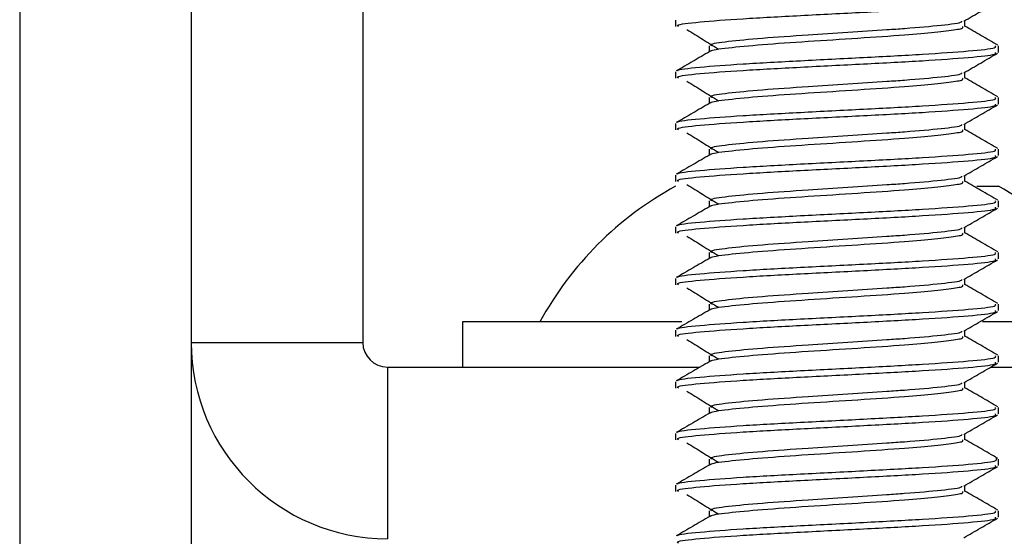
# Model space of a CAD drawing. Units: inches. Extents: x 2 to 573, y 2 to 359.
# Drawn here: x 38 to 39, y 252 to 253 of the extents above; entities that cross this region are included whole.
import ezdxf

# ---------------------------------------------------------------- set-up
doc = ezdxf.new("R2010")
doc.units = ezdxf.units.IN
doc.header["$MEASUREMENT"] = 0

msp = doc.modelspace()

# ---------------------------------------------------------------- linework, layer by layer
at = {"color": 7, "linetype": 'Continuous', "lineweight": 25}
for p, q in [((38.19957, 253.28334), (38.19957, 250.70366)), ((38.30417, 253.28334), (38.30417, 252.40294)), ((38.30417, 253.28334), (38.30417, 252.21435)), ((38.40877, 253.28334), (38.40877, 252.40294)), ((38.59945, 252.59955), (38.59945, 252.59561)), ((38.77584, 252.59561), (38.77584, 252.59926)), ((38.61991, 252.5838), (38.61991, 252.58013)), ((38.7963, 252.57986), (38.7963, 252.5838)), ((38.59945, 252.56805), (38.59945, 252.56411)), ((38.77584, 252.56411), (38.77584, 252.56776)), ((38.61991, 252.5523), (38.61991, 252.54863)), ((38.7963, 252.54836), (38.7963, 252.5523)), ((38.59945, 252.53655), (38.59945, 252.53262)), ((38.77584, 252.53262), (38.77584, 252.53626)), ((38.61991, 252.52081), (38.61991, 252.51714)), ((38.7963, 252.51687), (38.7963, 252.52081)), ((38.59945, 252.50506), (38.59945, 252.50112)), ((38.77584, 252.50112), (38.77584, 252.50477)), ((38.59945, 252.49818), (38.5995, 252.49818)), ((38.78307, 252.49818), (38.7963, 252.49818)), ((38.61991, 252.48931), (38.61991, 252.48564)), ((38.7963, 252.48537), (38.7963, 252.48931)), ((38.59945, 252.47356), (38.59945, 252.46962)), ((38.77584, 252.46962), (38.77584, 252.47327)), ((38.61991, 252.45781), (38.61991, 252.45415)), ((38.7963, 252.45388), (38.7963, 252.45781)), ((38.59945, 252.44207), (38.59945, 252.43813)), ((38.77584, 252.43813), (38.77584, 252.44177)), ((38.61991, 252.42632), (38.61991, 252.42265)), ((38.7963, 252.42238), (38.7963, 252.42632)), ((38.46953, 252.4155), (38.46953, 252.38794)), ((38.60319, 252.4155), (38.46953, 252.4155)), ((38.92622, 252.4155), (38.78654, 252.4155)), ((38.59945, 252.41057), (38.59945, 252.40663)), ((38.77584, 252.40663), (38.77584, 252.41028)), ((38.30417, 252.40294), (38.40877, 252.40294)), ((38.61991, 252.39482), (38.61991, 252.39115)), ((38.7963, 252.39088), (38.7963, 252.39482)), ((38.42377, 252.38794), (38.42377, 252.28334)), ((38.42377, 252.38794), (38.61438, 252.38794)), ((38.79163, 252.38794), (39.09158, 252.38794)), ((38.59945, 252.37907), (38.59945, 252.37514)), ((38.77584, 252.37514), (38.77584, 252.37878)), ((38.61991, 252.36333), (38.61991, 252.35966)), ((38.7963, 252.35939), (38.7963, 252.36333)), ((38.59945, 252.34758), (38.59945, 252.34364)), ((38.77584, 252.34364), (38.77584, 252.34729)), ((38.61991, 252.33183), (38.61991, 252.32816)), ((38.7963, 252.32789), (38.7963, 252.33183)), ((38.59945, 252.31608), (38.59945, 252.31214)), ((38.77584, 252.31214), (38.77584, 252.31579)), ((38.61991, 252.30033), (38.61991, 252.29666)), ((38.7963, 252.2964), (38.7963, 252.30033))]:
    msp.add_line(p, q, dxfattribs=at)
for centre, radius, start, end in [((38.69787, 252.31708), 0.20612, 118.52312, 151.47688), ((38.69787, 252.31708), 0.20612, 28.52312, 61.47688), ((38.42377, 252.40294), 0.1196, 180, 270), ((38.42377, 252.40294), 0.015, 180, 270)]:
    msp.add_arc(centre, radius, start, end, dxfattribs=at)
for points, knots in [([(38.60129, 252.59561), (38.60085, 252.59588), (38.59936, 252.59681), (38.61275, 252.5984), (38.63899, 252.60037), (38.67511, 252.60234), (38.7144, 252.60431), (38.75142, 252.60628), (38.7796, 252.60824), (38.7953, 252.60994), (38.79468, 252.61098), (38.79446, 252.61136)], [0, 0, 0, 0, 0.052394, 0.177394, 0.302394, 0.427394, 0.552394, 0.677394, 0.802394, 0.927394, 1, 1, 1, 1]), ([(38.77522, 252.59889), (38.77864, 252.60088), (38.78549, 252.60486), (38.79235, 252.60883), (38.79578, 252.61082)], [0, 0, 0, 0, 0.499769, 1, 1, 1, 1]), ([(38.62137, 252.5838), (38.62102, 252.58407), (38.61983, 252.585), (38.63044, 252.58659), (38.65123, 252.58856), (38.67791, 252.59041), (38.7046, 252.59207), (38.72469, 252.59345), (38.74472, 252.59483), (38.76237, 252.59644), (38.77414, 252.59792), (38.77409, 252.59874), (38.77408, 252.59891)], [0, 0, 0, 0, 0.054539, 0.184658, 0.314777, 0.444895, 0.548426, 0.65327, 0.705898, 0.836017, 0.966135, 1, 1, 1, 1]), ([(38.6211, 252.5804), (38.62102, 252.58049), (38.6204, 252.58125), (38.6307, 252.58265), (38.65116, 252.58462), (38.67985, 252.58659), (38.71099, 252.58856), (38.73821, 252.59041), (38.75853, 252.59207), (38.769, 252.59345), (38.77506, 252.59457), (38.77463, 252.59522), (38.77438, 252.59561)], [0, 0, 0, 0, 0.018894, 0.148212, 0.277531, 0.40685, 0.536169, 0.665487, 0.768382, 0.872581, 0.924885, 1, 1, 1, 1]), ([(38.7959, 252.58424), (38.79247, 252.58623), (38.78578, 252.59011), (38.7791, 252.59399), (38.77584, 252.59588)], [0, 0, 0, 0, 0.513386, 1, 1, 1, 1]), ([(38.60629, 252.59375), (38.60952, 252.59177), (38.61598, 252.58782), (38.6224, 252.58386), (38.62561, 252.58189)], [0, 0, 0, 0, 0.500038, 1, 1, 1, 1]), ([(38.60102, 252.5685), (38.60087, 252.56862), (38.59996, 252.5694), (38.61301, 252.57084), (38.63892, 252.57281), (38.67513, 252.57478), (38.7144, 252.57675), (38.75142, 252.57872), (38.7796, 252.58069), (38.7953, 252.58238), (38.79468, 252.58342), (38.79446, 252.5838)], [0, 0, 0, 0, 0.024724, 0.153374, 0.282024, 0.410674, 0.539324, 0.667974, 0.796624, 0.925274, 1, 1, 1, 1]), ([(38.62035, 252.58038), (38.61693, 252.5784), (38.6101, 252.57443), (38.60326, 252.57047), (38.59984, 252.56849)], [0, 0, 0, 0, 0.499884, 1, 1, 1, 1]), ([(38.60129, 252.56411), (38.60085, 252.56439), (38.59936, 252.56532), (38.61275, 252.56691), (38.63899, 252.56887), (38.67511, 252.57084), (38.7144, 252.57281), (38.75142, 252.57478), (38.7796, 252.57675), (38.7953, 252.57844), (38.79468, 252.57948), (38.79446, 252.57986)], [0, 0, 0, 0, 0.052394, 0.177394, 0.302394, 0.427394, 0.552394, 0.677394, 0.802394, 0.927394, 1, 1, 1, 1]), ([(38.77522, 252.5674), (38.77864, 252.56938), (38.78549, 252.57336), (38.79235, 252.57734), (38.79578, 252.57932)], [0, 0, 0, 0, 0.499769, 1, 1, 1, 1]), ([(38.62137, 252.5523), (38.62102, 252.55258), (38.61983, 252.55351), (38.63044, 252.5551), (38.65123, 252.55706), (38.67791, 252.55891), (38.7046, 252.56057), (38.72469, 252.56195), (38.74472, 252.56334), (38.76237, 252.56495), (38.77414, 252.56642), (38.77409, 252.56725), (38.77408, 252.56742)], [0, 0, 0, 0, 0.054539, 0.184658, 0.314777, 0.444895, 0.548426, 0.65327, 0.705898, 0.836017, 0.966135, 1, 1, 1, 1]), ([(38.60629, 252.56225), (38.60952, 252.56027), (38.61598, 252.55632), (38.6224, 252.55237), (38.62561, 252.55039)], [0, 0, 0, 0, 0.500038, 1, 1, 1, 1]), ([(38.6211, 252.5489), (38.62102, 252.549), (38.6204, 252.54975), (38.6307, 252.55116), (38.65116, 252.55313), (38.67985, 252.5551), (38.71099, 252.55706), (38.73821, 252.55891), (38.75853, 252.56057), (38.769, 252.56196), (38.77506, 252.56307), (38.77463, 252.56373), (38.77438, 252.56411)], [0, 0, 0, 0, 0.0188936, 0.1482124, 0.2775312, 0.4068499, 0.5361687, 0.6654875, 0.7683817, 0.8725813, 0.9248853, 1, 1, 1, 1]), ([(38.7959, 252.55274), (38.79247, 252.55473), (38.78578, 252.55861), (38.7791, 252.56249), (38.77584, 252.56438)], [0, 0, 0, 0, 0.513386, 1, 1, 1, 1]), ([(38.62035, 252.54889), (38.61693, 252.5469), (38.6101, 252.54294), (38.60326, 252.53897), (38.59984, 252.53699)], [0, 0, 0, 0, 0.499884, 1, 1, 1, 1]), ([(38.60129, 252.53262), (38.60085, 252.53289), (38.59936, 252.53382), (38.61275, 252.53541), (38.63899, 252.53738), (38.67511, 252.53935), (38.7144, 252.54132), (38.75142, 252.54328), (38.7796, 252.54525), (38.7953, 252.54695), (38.79468, 252.54798), (38.79446, 252.54836)], [0, 0, 0, 0, 0.052394, 0.177394, 0.302394, 0.427394, 0.552394, 0.677394, 0.802394, 0.927394, 1, 1, 1, 1]), ([(38.60102, 252.537), (38.60087, 252.53713), (38.59996, 252.53791), (38.61301, 252.53935), (38.63892, 252.54132), (38.67513, 252.54328), (38.7144, 252.54525), (38.75142, 252.54722), (38.7796, 252.54919), (38.7953, 252.55088), (38.79468, 252.55192), (38.79446, 252.5523)], [0, 0, 0, 0, 0.024724, 0.153374, 0.282024, 0.410674, 0.539324, 0.667974, 0.796624, 0.925274, 1, 1, 1, 1]), ([(38.77522, 252.5359), (38.77864, 252.53789), (38.78549, 252.54187), (38.79235, 252.54584), (38.79578, 252.54783)], [0, 0, 0, 0, 0.499769, 1, 1, 1, 1]), ([(38.62137, 252.52081), (38.62102, 252.52108), (38.61983, 252.52201), (38.63044, 252.5236), (38.65123, 252.52556), (38.67791, 252.52741), (38.7046, 252.52907), (38.72469, 252.53046), (38.74472, 252.53184), (38.76237, 252.53345), (38.77414, 252.53492), (38.77409, 252.53575), (38.77408, 252.53592)], [0, 0, 0, 0, 0.054539, 0.184658, 0.314777, 0.444895, 0.548426, 0.65327, 0.705898, 0.836017, 0.966135, 1, 1, 1, 1]), ([(38.60629, 252.53075), (38.60952, 252.52878), (38.61598, 252.52483), (38.6224, 252.52087), (38.62561, 252.5189)], [0, 0, 0, 0, 0.5000376, 1, 1, 1, 1]), ([(38.6211, 252.51741), (38.62102, 252.5175), (38.6204, 252.51825), (38.6307, 252.51966), (38.65116, 252.52163), (38.67985, 252.5236), (38.71099, 252.52556), (38.73821, 252.52741), (38.75853, 252.52907), (38.769, 252.53046), (38.77506, 252.53158), (38.77463, 252.53223), (38.77438, 252.53262)], [0, 0, 0, 0, 0.0188936, 0.1482124, 0.2775312, 0.4068499, 0.5361687, 0.6654875, 0.7683817, 0.8725813, 0.9248853, 1, 1, 1, 1]), ([(38.7959, 252.52125), (38.79247, 252.52324), (38.78578, 252.52711), (38.7791, 252.531), (38.77584, 252.53289)], [0, 0, 0, 0, 0.513386, 1, 1, 1, 1]), ([(38.62035, 252.51739), (38.61693, 252.51541), (38.6101, 252.51144), (38.60326, 252.50748), (38.59984, 252.50549)], [0, 0, 0, 0, 0.499884, 1, 1, 1, 1]), ([(38.60129, 252.50112), (38.60085, 252.5014), (38.59936, 252.50233), (38.61275, 252.50391), (38.63899, 252.50588), (38.67511, 252.50785), (38.7144, 252.50982), (38.75142, 252.51179), (38.7796, 252.51376), (38.7953, 252.51545), (38.79468, 252.51649), (38.79446, 252.51687)], [0, 0, 0, 0, 0.052394, 0.177394, 0.302394, 0.427394, 0.552394, 0.677394, 0.802394, 0.927394, 1, 1, 1, 1]), ([(38.60102, 252.5055), (38.60087, 252.50563), (38.59996, 252.50641), (38.61301, 252.50785), (38.63892, 252.50982), (38.67513, 252.51179), (38.7144, 252.51376), (38.75142, 252.51572), (38.7796, 252.51769), (38.7953, 252.51939), (38.79468, 252.52042), (38.79446, 252.52081)], [0, 0, 0, 0, 0.024724, 0.153374, 0.282024, 0.410674, 0.539324, 0.667974, 0.796624, 0.925274, 1, 1, 1, 1]), ([(38.77522, 252.5044), (38.77864, 252.50639), (38.78549, 252.51037), (38.79235, 252.51434), (38.79578, 252.51633)], [0, 0, 0, 0, 0.499769, 1, 1, 1, 1]), ([(38.60629, 252.49926), (38.60952, 252.49728), (38.61598, 252.49333), (38.6224, 252.48938), (38.62561, 252.4874)], [0, 0, 0, 0, 0.5000376, 1, 1, 1, 1]), ([(38.62137, 252.48931), (38.62102, 252.48958), (38.61983, 252.49052), (38.63044, 252.4921), (38.65123, 252.49407), (38.67791, 252.49592), (38.7046, 252.49758), (38.72469, 252.49896), (38.74472, 252.50034), (38.76237, 252.50195), (38.77414, 252.50343), (38.77409, 252.50426), (38.77408, 252.50443)], [0, 0, 0, 0, 0.054539, 0.184658, 0.314777, 0.444895, 0.548426, 0.65327, 0.705898, 0.836017, 0.966135, 1, 1, 1, 1]), ([(38.6211, 252.48591), (38.62102, 252.48601), (38.6204, 252.48676), (38.6307, 252.48817), (38.65116, 252.49013), (38.67985, 252.4921), (38.71099, 252.49407), (38.73821, 252.49592), (38.75853, 252.49758), (38.769, 252.49896), (38.77506, 252.50008), (38.77463, 252.50073), (38.77438, 252.50112)], [0, 0, 0, 0, 0.018894, 0.148212, 0.277531, 0.40685, 0.536169, 0.665487, 0.768382, 0.872581, 0.924885, 1, 1, 1, 1]), ([(38.7959, 252.48975), (38.79247, 252.49174), (38.78578, 252.49562), (38.7791, 252.4995), (38.77584, 252.50139)], [0, 0, 0, 0, 0.513386, 1, 1, 1, 1]), ([(38.60102, 252.47401), (38.60087, 252.47413), (38.59996, 252.47492), (38.61301, 252.47635), (38.63892, 252.47832), (38.67513, 252.48029), (38.7144, 252.48226), (38.75142, 252.48423), (38.7796, 252.4862), (38.7953, 252.48789), (38.79468, 252.48893), (38.79446, 252.48931)], [0, 0, 0, 0, 0.024724, 0.153374, 0.282024, 0.410674, 0.539324, 0.667974, 0.796624, 0.925274, 1, 1, 1, 1]), ([(38.62035, 252.4859), (38.61693, 252.48391), (38.6101, 252.47994), (38.60326, 252.47598), (38.59984, 252.474)], [0, 0, 0, 0, 0.499884, 1, 1, 1, 1]), ([(38.60129, 252.46962), (38.60085, 252.4699), (38.59936, 252.47083), (38.61275, 252.47242), (38.63899, 252.47439), (38.67511, 252.47635), (38.7144, 252.47832), (38.75142, 252.48029), (38.7796, 252.48226), (38.7953, 252.48395), (38.79468, 252.48499), (38.79446, 252.48537)], [0, 0, 0, 0, 0.052394, 0.177394, 0.302394, 0.427394, 0.552394, 0.677394, 0.802394, 0.927394, 1, 1, 1, 1]), ([(38.77522, 252.47291), (38.77864, 252.4749), (38.78549, 252.47888), (38.79235, 252.48285), (38.79578, 252.48484)], [0, 0, 0, 0, 0.499769, 1, 1, 1, 1]), ([(38.62137, 252.45781), (38.62102, 252.45809), (38.61983, 252.45902), (38.63044, 252.46061), (38.65123, 252.46257), (38.67791, 252.46442), (38.7046, 252.46608), (38.72469, 252.46747), (38.74472, 252.46885), (38.76237, 252.47046), (38.77414, 252.47193), (38.77409, 252.47276), (38.77408, 252.47293)], [0, 0, 0, 0, 0.054539, 0.184658, 0.314777, 0.444895, 0.548426, 0.65327, 0.705898, 0.836017, 0.966135, 1, 1, 1, 1]), ([(38.6211, 252.45441), (38.62102, 252.45451), (38.6204, 252.45526), (38.6307, 252.45667), (38.65116, 252.45864), (38.67985, 252.46061), (38.71099, 252.46257), (38.73821, 252.46442), (38.75853, 252.46608), (38.769, 252.46747), (38.77506, 252.46858), (38.77463, 252.46924), (38.77438, 252.46962)], [0, 0, 0, 0, 0.0188936, 0.1482124, 0.2775312, 0.4068499, 0.5361687, 0.6654875, 0.7683817, 0.8725813, 0.9248853, 1, 1, 1, 1]), ([(38.7959, 252.45826), (38.79247, 252.46025), (38.78578, 252.46412), (38.7791, 252.468), (38.77584, 252.46989)], [0, 0, 0, 0, 0.5133862, 1, 1, 1, 1]), ([(38.60629, 252.46776), (38.60952, 252.46579), (38.61598, 252.46183), (38.6224, 252.45788), (38.62561, 252.4559)], [0, 0, 0, 0, 0.500038, 1, 1, 1, 1]), ([(38.60102, 252.44251), (38.60087, 252.44264), (38.59996, 252.44342), (38.61301, 252.44486), (38.63892, 252.44683), (38.67513, 252.4488), (38.7144, 252.45076), (38.75142, 252.45273), (38.7796, 252.4547), (38.7953, 252.45639), (38.79468, 252.45743), (38.79446, 252.45781)], [0, 0, 0, 0, 0.0247237, 0.1533737, 0.2820237, 0.4106737, 0.5393237, 0.6679737, 0.7966237, 0.9252737, 1, 1, 1, 1]), ([(38.62035, 252.4544), (38.61693, 252.45242), (38.6101, 252.44845), (38.60326, 252.44448), (38.59984, 252.4425)], [0, 0, 0, 0, 0.499884, 1, 1, 1, 1]), ([(38.60129, 252.43813), (38.60085, 252.4384), (38.59936, 252.43933), (38.61275, 252.44092), (38.63899, 252.44289), (38.67511, 252.44486), (38.7144, 252.44683), (38.75142, 252.4488), (38.7796, 252.45076), (38.7953, 252.45246), (38.79468, 252.4535), (38.79446, 252.45388)], [0, 0, 0, 0, 0.052394, 0.177394, 0.302394, 0.427394, 0.552394, 0.677394, 0.802394, 0.927394, 1, 1, 1, 1]), ([(38.77522, 252.44141), (38.77864, 252.4434), (38.78549, 252.44738), (38.79235, 252.45135), (38.79578, 252.45334)], [0, 0, 0, 0, 0.499769, 1, 1, 1, 1]), ([(38.62137, 252.42632), (38.62102, 252.42659), (38.61983, 252.42752), (38.63044, 252.42911), (38.65123, 252.43108), (38.67791, 252.43293), (38.7046, 252.43459), (38.72469, 252.43597), (38.74472, 252.43735), (38.76237, 252.43896), (38.77414, 252.44044), (38.77409, 252.44126), (38.77408, 252.44143)], [0, 0, 0, 0, 0.054539, 0.184658, 0.314777, 0.444895, 0.548426, 0.65327, 0.705898, 0.836017, 0.966135, 1, 1, 1, 1]), ([(38.60629, 252.43627), (38.60952, 252.43429), (38.61598, 252.43034), (38.6224, 252.42638), (38.62561, 252.42441)], [0, 0, 0, 0, 0.5000376, 1, 1, 1, 1]), ([(38.6211, 252.42292), (38.62102, 252.42301), (38.6204, 252.42377), (38.6307, 252.42517), (38.65116, 252.42714), (38.67985, 252.42911), (38.71099, 252.43108), (38.73821, 252.43293), (38.75853, 252.43459), (38.769, 252.43597), (38.77506, 252.43709), (38.77463, 252.43774), (38.77438, 252.43813)], [0, 0, 0, 0, 0.018894, 0.148212, 0.277531, 0.40685, 0.536169, 0.665487, 0.768382, 0.872581, 0.924885, 1, 1, 1, 1]), ([(38.7959, 252.42676), (38.79247, 252.42875), (38.78578, 252.43263), (38.7791, 252.43651), (38.77584, 252.4384)], [0, 0, 0, 0, 0.513386, 1, 1, 1, 1]), ([(38.62035, 252.4229), (38.61693, 252.42092), (38.6101, 252.41695), (38.60326, 252.41299), (38.59984, 252.411)], [0, 0, 0, 0, 0.499884, 1, 1, 1, 1]), ([(38.60129, 252.40663), (38.60085, 252.40691), (38.59936, 252.40784), (38.61275, 252.40943), (38.63899, 252.41139), (38.67511, 252.41336), (38.7144, 252.41533), (38.75142, 252.4173), (38.7796, 252.41927), (38.7953, 252.42096), (38.79468, 252.422), (38.79446, 252.42238)], [0, 0, 0, 0, 0.052394, 0.177394, 0.302394, 0.427394, 0.552394, 0.677394, 0.802394, 0.927394, 1, 1, 1, 1]), ([(38.60102, 252.41102), (38.60087, 252.41114), (38.59996, 252.41192), (38.61301, 252.41336), (38.63892, 252.41533), (38.67513, 252.4173), (38.7144, 252.41927), (38.75142, 252.42124), (38.7796, 252.42321), (38.7953, 252.4249), (38.79468, 252.42594), (38.79446, 252.42632)], [0, 0, 0, 0, 0.024724, 0.153374, 0.282024, 0.410674, 0.539324, 0.667974, 0.796624, 0.925274, 1, 1, 1, 1]), ([(38.77522, 252.40992), (38.77864, 252.4119), (38.78549, 252.41588), (38.79235, 252.41986), (38.79578, 252.42184)], [0, 0, 0, 0, 0.499769, 1, 1, 1, 1]), ([(38.62137, 252.39482), (38.62102, 252.3951), (38.61983, 252.39603), (38.63044, 252.39762), (38.65123, 252.39958), (38.67791, 252.40143), (38.7046, 252.40309), (38.72469, 252.40447), (38.74472, 252.40586), (38.76237, 252.40747), (38.77414, 252.40894), (38.77409, 252.40977), (38.77408, 252.40994)], [0, 0, 0, 0, 0.054539, 0.184658, 0.314777, 0.444895, 0.548426, 0.65327, 0.705898, 0.836017, 0.966135, 1, 1, 1, 1]), ([(38.60629, 252.40477), (38.60952, 252.40279), (38.61598, 252.39884), (38.6224, 252.39489), (38.62561, 252.39291)], [0, 0, 0, 0, 0.500038, 1, 1, 1, 1]), ([(38.6211, 252.39142), (38.62102, 252.39152), (38.6204, 252.39227), (38.6307, 252.39368), (38.65116, 252.39565), (38.67985, 252.39762), (38.71099, 252.39958), (38.73821, 252.40143), (38.75853, 252.40309), (38.769, 252.40448), (38.77506, 252.40559), (38.77463, 252.40625), (38.77438, 252.40663)], [0, 0, 0, 0, 0.018894, 0.148212, 0.277531, 0.40685, 0.536169, 0.665487, 0.768382, 0.872581, 0.924885, 1, 1, 1, 1]), ([(38.7959, 252.39526), (38.79247, 252.39725), (38.78578, 252.40113), (38.7791, 252.40501), (38.77584, 252.4069)], [0, 0, 0, 0, 0.513386, 1, 1, 1, 1]), ([(38.62035, 252.39141), (38.61693, 252.38942), (38.6101, 252.38546), (38.60326, 252.38149), (38.59984, 252.37951)], [0, 0, 0, 0, 0.499884, 1, 1, 1, 1]), ([(38.60129, 252.37514), (38.60085, 252.37541), (38.59936, 252.37634), (38.61275, 252.37793), (38.63899, 252.3799), (38.67511, 252.38187), (38.7144, 252.38384), (38.75142, 252.3858), (38.7796, 252.38777), (38.7953, 252.38947), (38.79468, 252.3905), (38.79446, 252.39088)], [0, 0, 0, 0, 0.052394, 0.177394, 0.302394, 0.427394, 0.552394, 0.677394, 0.802394, 0.927394, 1, 1, 1, 1]), ([(38.60102, 252.37952), (38.60087, 252.37965), (38.59996, 252.38043), (38.61301, 252.38187), (38.63892, 252.38384), (38.67513, 252.3858), (38.7144, 252.38777), (38.75142, 252.38974), (38.7796, 252.39171), (38.7953, 252.3934), (38.79468, 252.39444), (38.79446, 252.39482)], [0, 0, 0, 0, 0.024724, 0.153374, 0.282024, 0.410674, 0.539324, 0.667974, 0.796624, 0.925274, 1, 1, 1, 1]), ([(38.77522, 252.37842), (38.77864, 252.38041), (38.78549, 252.38439), (38.79235, 252.38836), (38.79578, 252.39035)], [0, 0, 0, 0, 0.499769, 1, 1, 1, 1]), ([(38.60629, 252.37327), (38.60952, 252.3713), (38.61598, 252.36735), (38.6224, 252.36339), (38.62561, 252.36141)], [0, 0, 0, 0, 0.500038, 1, 1, 1, 1]), ([(38.62137, 252.36333), (38.62102, 252.3636), (38.61983, 252.36453), (38.63044, 252.36612), (38.65123, 252.36808), (38.67791, 252.36993), (38.7046, 252.37159), (38.72469, 252.37298), (38.74472, 252.37436), (38.76237, 252.37597), (38.77414, 252.37744), (38.77409, 252.37827), (38.77408, 252.37844)], [0, 0, 0, 0, 0.054539, 0.184658, 0.314777, 0.444895, 0.548426, 0.65327, 0.705898, 0.836017, 0.966135, 1, 1, 1, 1]), ([(38.6211, 252.35993), (38.62102, 252.36002), (38.6204, 252.36077), (38.6307, 252.36218), (38.65116, 252.36415), (38.67985, 252.36612), (38.71099, 252.36808), (38.73821, 252.36993), (38.75853, 252.37159), (38.769, 252.37298), (38.77506, 252.3741), (38.77463, 252.37475), (38.77438, 252.37514)], [0, 0, 0, 0, 0.0188936, 0.1482124, 0.2775312, 0.4068499, 0.5361687, 0.6654875, 0.7683817, 0.8725813, 0.9248853, 1, 1, 1, 1]), ([(38.7959, 252.36377), (38.79247, 252.36576), (38.78578, 252.36963), (38.7791, 252.37352), (38.77584, 252.37541)], [0, 0, 0, 0, 0.513386, 1, 1, 1, 1]), ([(38.60102, 252.34802), (38.60087, 252.34815), (38.59996, 252.34893), (38.61301, 252.35037), (38.63892, 252.35234), (38.67513, 252.35431), (38.7144, 252.35628), (38.75142, 252.35824), (38.7796, 252.36021), (38.7953, 252.36191), (38.79468, 252.36294), (38.79446, 252.36333)], [0, 0, 0, 0, 0.024724, 0.153374, 0.282024, 0.410674, 0.539324, 0.667974, 0.796624, 0.925274, 1, 1, 1, 1]), ([(38.62035, 252.35991), (38.61693, 252.35793), (38.6101, 252.35396), (38.60326, 252.35), (38.59984, 252.34801)], [0, 0, 0, 0, 0.499884, 1, 1, 1, 1]), ([(38.60129, 252.34364), (38.60085, 252.34392), (38.59936, 252.34485), (38.61275, 252.34643), (38.63899, 252.3484), (38.67511, 252.35037), (38.7144, 252.35234), (38.75142, 252.35431), (38.7796, 252.35628), (38.7953, 252.35797), (38.79468, 252.35901), (38.79446, 252.35939)], [0, 0, 0, 0, 0.052394, 0.177394, 0.302394, 0.427394, 0.552394, 0.677394, 0.802394, 0.927394, 1, 1, 1, 1]), ([(38.77522, 252.34692), (38.77864, 252.34891), (38.78549, 252.35289), (38.79235, 252.35686), (38.79578, 252.35885)], [0, 0, 0, 0, 0.499769, 1, 1, 1, 1]), ([(38.62137, 252.33183), (38.62102, 252.3321), (38.61983, 252.33304), (38.63044, 252.33462), (38.65123, 252.33659), (38.67791, 252.33844), (38.7046, 252.3401), (38.72469, 252.34148), (38.74472, 252.34286), (38.76237, 252.34447), (38.77414, 252.34595), (38.77409, 252.34678), (38.77408, 252.34695)], [0, 0, 0, 0, 0.054539, 0.184658, 0.314777, 0.444895, 0.548426, 0.65327, 0.705898, 0.836017, 0.966135, 1, 1, 1, 1]), ([(38.6211, 252.32843), (38.62102, 252.32853), (38.6204, 252.32928), (38.6307, 252.33069), (38.65116, 252.33265), (38.67985, 252.33462), (38.71099, 252.33659), (38.73821, 252.33844), (38.75853, 252.3401), (38.769, 252.34148), (38.77506, 252.3426), (38.77463, 252.34325), (38.77438, 252.34364)], [0, 0, 0, 0, 0.018894, 0.148212, 0.277531, 0.40685, 0.536169, 0.665487, 0.768382, 0.872581, 0.924885, 1, 1, 1, 1]), ([(38.7959, 252.33227), (38.79247, 252.33426), (38.78578, 252.33814), (38.7791, 252.34202), (38.77584, 252.34391)], [0, 0, 0, 0, 0.513386, 1, 1, 1, 1]), ([(38.60629, 252.34178), (38.60952, 252.3398), (38.61598, 252.33585), (38.6224, 252.3319), (38.62561, 252.32992)], [0, 0, 0, 0, 0.5000376, 1, 1, 1, 1]), ([(38.60102, 252.31653), (38.60087, 252.31665), (38.59996, 252.31744), (38.61301, 252.31887), (38.63892, 252.32084), (38.67512, 252.32281), (38.71441, 252.32478), (38.75138, 252.32675), (38.77975, 252.32872), (38.79619, 252.33056), (38.79519, 252.33175), (38.79474, 252.33228)], [0, 0, 0, 0, 0.024009, 0.148941, 0.273874, 0.398806, 0.523738, 0.648671, 0.773603, 0.898535, 1, 1, 1, 1]), ([(38.62035, 252.32842), (38.61693, 252.32643), (38.6101, 252.32246), (38.60326, 252.3185), (38.59984, 252.31652)], [0, 0, 0, 0, 0.499884, 1, 1, 1, 1]), ([(38.60129, 252.31214), (38.60085, 252.31242), (38.59936, 252.31335), (38.61275, 252.31494), (38.63899, 252.31691), (38.67511, 252.31887), (38.7144, 252.32084), (38.75142, 252.32281), (38.7796, 252.32478), (38.7953, 252.32647), (38.79468, 252.32751), (38.79446, 252.32789)], [0, 0, 0, 0, 0.052394, 0.177394, 0.302394, 0.427394, 0.552394, 0.677394, 0.802394, 0.927394, 1, 1, 1, 1]), ([(38.77522, 252.31543), (38.77864, 252.31742), (38.78549, 252.3214), (38.79235, 252.32537), (38.79578, 252.32736)], [0, 0, 0, 0, 0.499769, 1, 1, 1, 1]), ([(38.62137, 252.30033), (38.62102, 252.30061), (38.61983, 252.30154), (38.63044, 252.30313), (38.65123, 252.30509), (38.67791, 252.30694), (38.7046, 252.3086), (38.72469, 252.30999), (38.74472, 252.31137), (38.76237, 252.31298), (38.77414, 252.31445), (38.77409, 252.31528), (38.77408, 252.31545)], [0, 0, 0, 0, 0.054539, 0.184658, 0.314777, 0.444895, 0.548426, 0.65327, 0.705898, 0.836017, 0.966135, 1, 1, 1, 1]), ([(38.60629, 252.31028), (38.60952, 252.30831), (38.61598, 252.30435), (38.6224, 252.3004), (38.62561, 252.29842)], [0, 0, 0, 0, 0.500038, 1, 1, 1, 1]), ([(38.6211, 252.29693), (38.62102, 252.29703), (38.6204, 252.29778), (38.6307, 252.29919), (38.65116, 252.30116), (38.67985, 252.30313), (38.71099, 252.30509), (38.73821, 252.30694), (38.75853, 252.3086), (38.769, 252.30999), (38.77506, 252.3111), (38.77463, 252.31176), (38.77438, 252.31214)], [0, 0, 0, 0, 0.018894, 0.148212, 0.277531, 0.40685, 0.536169, 0.665487, 0.768382, 0.872581, 0.924885, 1, 1, 1, 1]), ([(38.7959, 252.30078), (38.79247, 252.30277), (38.78578, 252.30664), (38.7791, 252.31052), (38.77584, 252.31241)], [0, 0, 0, 0, 0.513386, 1, 1, 1, 1]), ([(38.62035, 252.29692), (38.61693, 252.29494), (38.6101, 252.29097), (38.60326, 252.287), (38.59984, 252.28502)], [0, 0, 0, 0, 0.499884, 1, 1, 1, 1]), ([(38.60129, 252.28065), (38.60085, 252.28092), (38.59936, 252.28185), (38.61275, 252.28344), (38.63899, 252.28541), (38.67511, 252.28738), (38.7144, 252.28935), (38.75142, 252.29132), (38.7796, 252.29328), (38.7953, 252.29498), (38.79468, 252.29601), (38.79446, 252.2964)], [0, 0, 0, 0, 0.052394, 0.177394, 0.302394, 0.427394, 0.552394, 0.677394, 0.802394, 0.927394, 1, 1, 1, 1]), ([(38.60102, 252.28503), (38.60087, 252.28516), (38.59996, 252.28594), (38.61301, 252.28738), (38.63892, 252.28935), (38.67513, 252.29132), (38.7144, 252.29328), (38.75142, 252.29525), (38.7796, 252.29722), (38.7953, 252.29891), (38.79468, 252.29995), (38.79446, 252.30033)], [0, 0, 0, 0, 0.024724, 0.153374, 0.282024, 0.410674, 0.539324, 0.667974, 0.796624, 0.925274, 1, 1, 1, 1]), ([(38.77522, 252.28393), (38.77864, 252.28592), (38.78549, 252.2899), (38.79235, 252.29387), (38.79578, 252.29586)], [0, 0, 0, 0, 0.499769, 1, 1, 1, 1])]:
    msp.add_open_spline(points, degree=3, knots=knots, dxfattribs=at)

doc.saveas('drawing.dxf')
